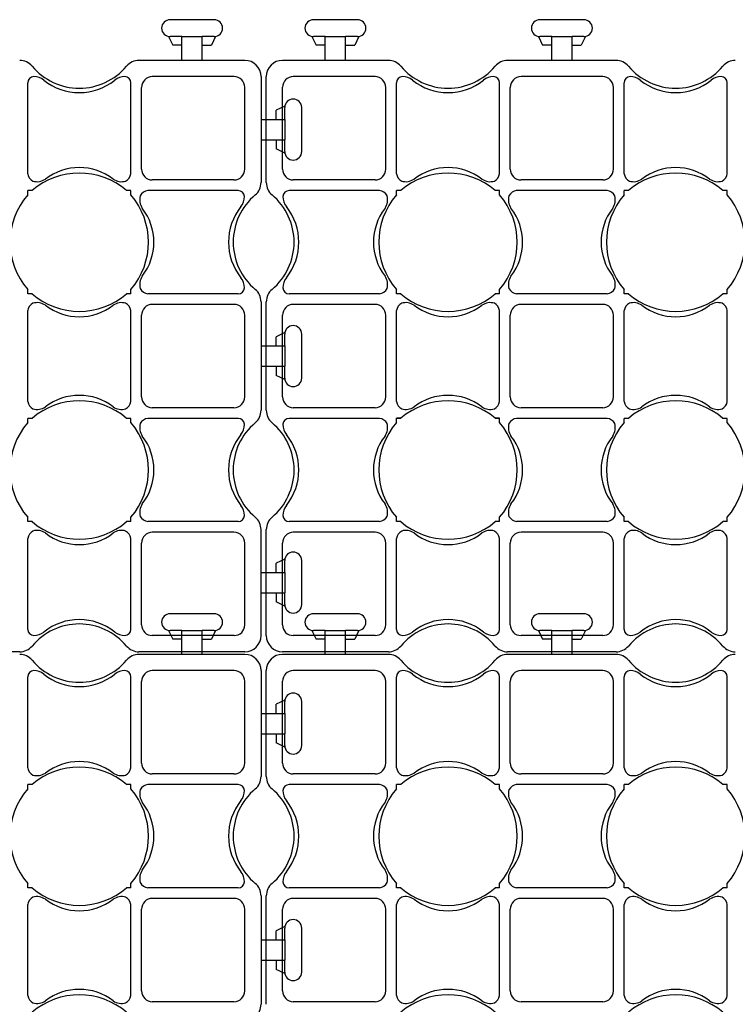
# Model space of a CAD drawing. Units: inches. Extents: x -118 to 139, y -76 to 98.
# Drawn here: x 40 to 55, y 67 to 87 of the extents above; entities that cross this region are included whole.
import ezdxf

# ---------------------------------------------------------------- set-up
doc = ezdxf.new("R2010")
doc.units = ezdxf.units.IN
doc.header["$LTSCALE"] = 48
doc.header["$MEASUREMENT"] = 0
doc.layers.add('C-Stabilagrid', color=2, linetype='Continuous')

msp = doc.modelspace()

# ---------------------------------------------------------------- linework, layer by layer
at = {"layer": 'C-Stabilagrid'}
for p, q in [((44.33043, 86.55987), (43.43622, 86.55987)), ((47.24026, 86.55987), (46.34606, 86.55987)), ((51.83619, 86.55987), (50.94199, 86.55987)), ((43.40685, 86.21865), (43.49016, 86.04425)), ((43.67685, 86.21612), (43.43622, 86.21612)), ((43.67685, 85.73487), (43.67685, 86.21612)), ((43.67685, 86.21612), (44.08935, 86.21612)), ((44.33043, 86.21612), (44.08935, 86.21612)), ((44.08935, 85.73487), (44.08935, 86.21612)), ((44.3598, 86.21865), (44.27649, 86.04425)), ((46.31668, 86.21865), (46.4, 86.04425)), ((46.58668, 86.21612), (46.34606, 86.21612)), ((46.58668, 85.73487), (46.58668, 86.21612)), ((46.58668, 86.21612), (46.99918, 86.21612)), ((47.24026, 86.21612), (46.99918, 86.21612)), ((46.99918, 85.73487), (46.99918, 86.21612)), ((47.26964, 86.21865), (47.18632, 86.04425)), ((50.91262, 86.21865), (50.99593, 86.04425)), ((51.18262, 86.21612), (50.94199, 86.21612)), ((51.18262, 85.73487), (51.18262, 86.21612)), ((51.18262, 86.21612), (51.59512, 86.21612)), ((51.83619, 86.21612), (51.59512, 86.21612)), ((51.59512, 85.73487), (51.59512, 86.21612)), ((51.86557, 86.21865), (51.78226, 86.04425)), ((43.67685, 86.04425), (43.49016, 86.04425)), ((44.0898, 86.04425), (44.27649, 86.04425)), ((46.58668, 86.04425), (46.4, 86.04425)), ((46.99964, 86.04425), (47.18632, 86.04425)), ((51.18262, 86.04425), (50.99593, 86.04425)), ((51.59557, 86.04425), (51.78226, 86.04425)), ((44.95209, 85.73487), (42.8035, 85.73487)), ((47.86745, 85.73487), (45.71887, 85.73487)), ((52.48945, 85.73487), (50.28828, 85.73487)), ((44.73709, 85.40487), (43.07484, 85.40487)), ((45.28209, 85.40487), (45.28209, 83.25629)), ((45.38887, 83.25629), (45.38887, 85.40487)), ((47.59612, 85.40487), (45.93387, 85.40487)), ((52.21812, 85.40487), (50.55962, 85.40487)), ((40.54548, 83.43451), (40.54548, 85.27924)), ((42.64069, 83.43451), (42.64069, 85.27924)), ((42.85609, 83.52762), (42.85609, 85.18612)), ((44.95209, 83.52762), (44.95209, 85.18987)), ((45.71887, 83.52762), (45.71887, 85.18987)), ((47.81487, 83.52762), (47.81487, 85.18612)), ((48.03026, 83.43451), (48.03026, 85.27924)), ((50.12547, 83.43451), (50.12547, 85.27924)), ((50.34087, 83.52762), (50.34087, 85.18612)), ((52.43687, 83.52762), (52.43687, 85.18612)), ((52.65226, 83.43451), (52.65226, 85.27924)), ((54.74747, 83.43451), (54.74747, 85.27924)), ((45.76587, 84.80706), (45.59146, 84.72374)), ((45.59146, 84.53706), (45.59146, 84.72374)), ((45.76334, 84.53706), (45.76334, 84.77768)), ((46.10709, 83.88348), (46.10709, 84.77768)), ((45.28209, 84.53706), (45.76334, 84.53706)), ((45.76334, 84.53706), (45.76334, 84.12456)), ((45.28209, 84.12456), (45.76334, 84.12456)), ((45.59146, 84.1241), (45.59146, 83.93742)), ((45.76334, 83.88348), (45.76334, 84.12456)), ((45.76587, 83.8541), (45.59146, 83.93742)), ((44.73334, 83.30887), (43.07484, 83.30887)), ((47.59612, 83.30887), (45.93762, 83.30887)), ((52.21812, 83.30887), (50.55962, 83.30887)), ((40.54535, 83.00617), (40.54536, 83.09387)), ((40.63306, 83.09387), (40.54536, 83.09387)), ((40.63306, 83.09387), (40.54536, 83.09387)), ((42.64082, 83.09387), (42.55311, 83.09387)), ((42.64082, 83.09387), (42.55311, 83.09387)), ((42.64082, 83.00633), (42.64082, 83.09387)), ((44.82026, 83.09348), (42.98146, 83.09375)), ((47.6895, 83.09375), (45.85069, 83.09348)), ((48.03013, 83.00617), (48.03014, 83.09387)), ((48.11784, 83.09387), (48.03014, 83.09387)), ((50.1256, 83.09387), (50.03789, 83.09387)), ((50.1256, 83.00633), (50.1256, 83.09387)), ((52.3115, 83.09375), (50.46364, 83.09387)), ((52.65213, 83.00617), (52.65214, 83.09387)), ((52.73984, 83.09387), (52.65214, 83.09387)), ((52.73984, 83.09387), (52.65214, 83.09387)), ((54.7476, 83.09387), (54.65989, 83.09387)), ((54.7476, 83.09387), (54.65989, 83.09387)), ((54.7476, 83.00633), (54.7476, 83.09387)), ((40.54524, 80.99787), (40.54525, 81.0862)), ((40.63362, 80.99787), (40.54524, 80.99787)), ((40.63319, 80.99787), (40.54524, 80.99787)), ((42.64093, 80.99787), (42.55261, 80.99787)), ((42.64093, 80.99787), (42.55304, 80.99787)), ((42.64093, 80.99787), (42.64093, 81.08609)), ((44.82026, 80.99827), (42.98146, 80.99853)), ((47.6895, 80.99853), (45.85069, 80.99827)), ((48.03002, 80.99787), (48.03003, 81.0862)), ((48.11797, 80.99787), (48.03002, 80.99787)), ((50.12571, 80.99787), (50.03782, 80.99787)), ((50.12571, 80.99787), (50.12571, 81.08609)), ((52.3115, 80.99853), (50.46652, 80.99869)), ((52.65202, 80.99787), (52.65203, 81.0862)), ((52.7404, 80.99787), (52.65202, 80.99787)), ((52.73997, 80.99787), (52.65202, 80.99787)), ((54.74771, 80.99787), (54.65939, 80.99787)), ((54.74771, 80.99787), (54.65982, 80.99787)), ((54.74771, 80.99787), (54.74771, 81.08609)), ((44.73334, 80.78287), (43.07484, 80.78287)), ((45.28209, 80.83546), (45.28209, 78.63468)), ((45.38887, 78.63468), (45.38887, 80.83546)), ((47.59612, 80.78287), (45.93762, 80.78287)), ((52.21812, 80.78287), (50.55962, 80.78287)), ((40.54563, 78.81198), (40.54525, 80.65843)), ((42.64085, 78.81176), (42.64085, 80.65799)), ((42.85609, 78.90562), (42.85609, 80.56412)), ((44.95209, 78.90562), (44.95209, 80.56412)), ((45.71887, 78.90562), (45.71887, 80.56412)), ((47.81487, 78.90562), (47.81487, 80.56412)), ((48.03042, 78.8125), (48.03042, 80.65725)), ((50.12563, 78.81227), (50.12563, 80.65747)), ((50.34087, 78.90562), (50.34087, 80.56412)), ((52.43687, 78.90562), (52.43687, 80.56412)), ((52.65242, 78.81198), (52.65203, 80.65843)), ((54.74763, 78.81176), (54.74763, 80.65799)), ((45.76587, 80.21135), (45.59146, 80.12804)), ((45.59146, 79.94135), (45.59146, 80.12804)), ((45.76334, 79.94135), (45.76334, 80.18198)), ((46.10709, 79.28777), (46.10709, 80.18198)), ((45.28209, 79.94135), (45.76334, 79.94135)), ((45.76334, 79.94135), (45.76334, 79.52885)), ((45.28209, 79.52885), (45.76334, 79.52885)), ((45.59146, 79.5284), (45.59146, 79.34171)), ((45.76334, 79.28777), (45.76334, 79.52885)), ((45.76587, 79.2584), (45.59146, 79.34171)), ((44.73334, 78.68687), (43.07484, 78.68687)), ((47.59612, 78.68687), (45.93762, 78.68687)), ((52.21812, 78.68687), (50.55962, 78.68687)), ((40.63362, 78.47187), (40.54533, 78.47187)), ((40.54538, 78.38417), (40.54539, 78.47187)), ((40.63309, 78.47187), (40.54539, 78.47187)), ((42.64084, 78.47187), (42.55261, 78.47187)), ((42.64084, 78.47187), (42.55314, 78.47187)), ((42.64085, 78.38433), (42.64084, 78.47187)), ((44.82145, 78.47187), (42.98149, 78.47175)), ((47.6895, 78.47181), (45.85056, 78.47187)), ((48.11797, 78.47187), (48.03011, 78.47187)), ((48.03013, 78.38423), (48.03014, 78.47194)), ((48.11784, 78.47194), (48.03014, 78.47194)), ((50.12562, 78.47187), (50.03782, 78.47187)), ((50.12571, 78.47187), (50.03782, 78.47187)), ((50.1256, 78.47194), (50.03789, 78.47194)), ((50.1256, 78.3844), (50.1256, 78.47194)), ((52.31152, 78.47175), (50.46624, 78.47181)), ((52.7404, 78.47187), (52.65211, 78.47187)), ((52.65216, 78.38417), (52.65217, 78.47187)), ((52.73987, 78.47187), (52.65217, 78.47187)), ((54.74762, 78.47187), (54.65939, 78.47187)), ((54.74762, 78.47187), (54.65992, 78.47187)), ((54.74763, 78.38433), (54.74762, 78.47187)), ((40.54527, 76.37587), (40.54527, 76.4642)), ((40.63321, 76.37587), (40.54527, 76.37587)), ((40.63362, 76.37587), (40.5454, 76.37587)), ((42.64077, 76.37587), (42.55261, 76.37587)), ((42.64096, 76.37587), (42.55307, 76.37587)), ((42.64096, 76.37587), (42.64096, 76.46409)), ((44.8204, 76.37666), (42.98149, 76.37653)), ((47.6895, 76.3766), (45.85056, 76.37666)), ((48.03002, 76.37594), (48.03003, 76.46427)), ((48.11797, 76.37594), (48.03002, 76.37594)), ((48.11797, 76.37587), (48.03018, 76.37587)), ((50.12571, 76.37594), (50.03782, 76.37594)), ((50.12555, 76.37587), (50.03782, 76.37587)), ((50.12571, 76.37594), (50.12571, 76.46416)), ((52.31152, 76.37653), (50.46624, 76.3766)), ((52.65205, 76.37587), (52.65205, 76.4642)), ((52.73999, 76.37587), (52.65205, 76.37587)), ((52.7404, 76.37587), (52.65218, 76.37587)), ((54.74755, 76.37587), (54.65939, 76.37587)), ((54.74774, 76.37587), (54.65985, 76.37587)), ((54.74774, 76.37587), (54.74774, 76.46409)), ((44.73334, 76.16087), (43.07484, 76.16087)), ((45.28209, 74.06487), (45.28209, 76.21385)), ((45.38887, 74.06487), (45.38887, 76.21385)), ((47.59612, 76.16087), (45.93762, 76.16087)), ((52.21812, 76.16087), (50.55962, 76.16087)), ((40.54548, 74.19051), (40.54563, 76.03577)), ((42.64069, 74.19051), (42.64085, 76.03599)), ((42.85609, 74.28362), (42.85609, 75.94212)), ((44.95209, 74.27987), (44.95209, 75.94212)), ((45.71887, 74.27987), (45.71887, 75.94212)), ((47.81487, 74.28362), (47.81487, 75.94212)), ((48.03026, 74.19051), (48.03042, 76.03525)), ((50.12547, 74.19051), (50.12563, 76.03547)), ((50.34087, 74.28362), (50.34087, 75.94212)), ((52.43687, 74.28362), (52.43687, 75.94212)), ((52.65226, 74.19051), (52.65242, 76.03577)), ((54.74747, 74.19051), (54.74763, 76.03599)), ((45.76587, 75.61584), (45.59146, 75.53253)), ((45.59146, 75.34584), (45.59146, 75.53253)), ((45.76334, 75.34584), (45.76334, 75.58646)), ((46.10709, 74.69226), (46.10709, 75.58646)), ((45.28209, 75.34584), (45.76334, 75.34584)), ((45.76334, 75.34584), (45.76334, 74.93334)), ((45.28209, 74.93334), (45.76334, 74.93334)), ((45.59146, 74.93289), (45.59146, 74.7462)), ((45.76334, 74.69226), (45.76334, 74.93334)), ((45.76587, 74.66288), (45.59146, 74.7462)), ((44.33043, 74.5083), (43.43622, 74.5083)), ((47.24026, 74.5083), (46.34606, 74.5083)), ((51.83619, 74.5083), (50.94199, 74.5083)), ((43.40685, 74.16708), (43.49016, 73.99268)), ((43.67685, 74.16455), (43.43622, 74.16455)), ((43.67685, 73.6833), (43.67685, 74.16455)), ((43.67685, 74.16455), (44.08935, 74.16455)), ((44.33043, 74.16455), (44.08935, 74.16455)), ((44.08935, 73.6833), (44.08935, 74.16455)), ((44.3598, 74.16708), (44.27649, 73.99268)), ((46.31668, 74.16708), (46.4, 73.99268)), ((46.58668, 74.16455), (46.34606, 74.16455)), ((46.58668, 73.6833), (46.58668, 74.16455)), ((46.58668, 74.16455), (46.99918, 74.16455)), ((47.24026, 74.16455), (46.99918, 74.16455)), ((46.99918, 73.6833), (46.99918, 74.16455)), ((47.26964, 74.16708), (47.18632, 73.99268)), ((50.91262, 74.16708), (50.99593, 73.99268)), ((51.18262, 74.16455), (50.94199, 74.16455)), ((51.18262, 73.6833), (51.18262, 74.16455)), ((51.18262, 74.16455), (51.59512, 74.16455)), ((51.83619, 74.16455), (51.59512, 74.16455)), ((51.59512, 73.6833), (51.59512, 74.16455)), ((51.86557, 74.16708), (51.78226, 73.99268)), ((44.73709, 74.06487), (43.07484, 74.06487)), ((43.67685, 73.99268), (43.49016, 73.99268)), ((44.0898, 73.99268), (44.27649, 73.99268)), ((47.59612, 74.06487), (45.93387, 74.06487)), ((46.58668, 73.99268), (46.4, 73.99268)), ((46.99964, 73.99268), (47.18632, 73.99268)), ((52.21812, 74.06487), (50.55962, 74.06487)), ((51.18262, 73.99268), (50.99593, 73.99268)), ((51.59557, 73.99268), (51.78226, 73.99268)), ((40.38267, 73.73487), (38.1815, 73.73487)), ((44.95209, 73.73487), (42.8035, 73.73487)), ((47.86745, 73.73487), (45.71887, 73.73487)), ((52.48945, 73.73487), (50.28828, 73.73487)), ((44.95209, 73.6833), (42.8035, 73.6833)), ((47.86745, 73.6833), (45.71887, 73.6833)), ((52.48945, 73.6833), (50.28828, 73.6833)), ((44.73709, 73.3533), (43.07484, 73.3533)), ((45.28209, 73.3533), (45.28209, 71.20471)), ((45.38887, 71.20471), (45.38887, 73.3533)), ((47.59612, 73.3533), (45.93387, 73.3533)), ((52.21812, 73.3533), (50.55962, 73.3533)), ((40.54548, 71.38294), (40.54548, 73.22767)), ((42.64069, 71.38294), (42.64069, 73.22767)), ((42.85609, 71.47605), (42.85609, 73.13455)), ((44.95209, 71.47605), (44.95209, 73.1383)), ((45.71887, 71.47605), (45.71887, 73.1383)), ((47.81487, 71.47605), (47.81487, 73.13455)), ((48.03026, 71.38294), (48.03026, 73.22767)), ((50.12547, 71.38294), (50.12547, 73.22767)), ((50.34087, 71.47605), (50.34087, 73.13455)), ((52.43687, 71.47605), (52.43687, 73.13455)), ((52.65226, 71.38294), (52.65226, 73.22767)), ((54.74747, 71.38294), (54.74747, 73.22767)), ((45.76587, 72.75549), (45.59146, 72.67217)), ((45.76334, 72.48549), (45.76334, 72.72611)), ((46.10709, 71.83191), (46.10709, 72.72611)), ((45.59146, 72.48549), (45.59146, 72.67217)), ((45.28209, 72.48549), (45.76334, 72.48549)), ((45.76334, 72.48549), (45.76334, 72.07299)), ((45.28209, 72.07299), (45.76334, 72.07299)), ((45.59146, 72.07253), (45.59146, 71.88585)), ((45.76334, 71.83191), (45.76334, 72.07299)), ((45.76587, 71.80253), (45.59146, 71.88585)), ((44.73334, 71.2573), (43.07484, 71.2573)), ((47.59612, 71.2573), (45.93762, 71.2573)), ((52.21812, 71.2573), (50.55962, 71.2573)), ((40.54535, 70.9546), (40.54536, 71.0423)), ((40.63306, 71.0423), (40.54536, 71.0423)), ((40.63306, 71.0423), (40.54536, 71.0423)), ((42.64082, 71.0423), (42.55311, 71.0423)), ((42.64082, 71.0423), (42.55311, 71.0423)), ((42.64082, 70.95476), (42.64082, 71.0423)), ((44.82026, 71.04191), (42.98146, 71.04218)), ((47.6895, 71.04218), (45.85069, 71.04191)), ((48.03013, 70.9546), (48.03014, 71.0423)), ((48.11784, 71.0423), (48.03014, 71.0423)), ((50.1256, 71.0423), (50.03789, 71.0423)), ((50.1256, 70.95476), (50.1256, 71.0423)), ((52.3115, 71.04218), (50.46364, 71.0423)), ((52.65213, 70.9546), (52.65214, 71.0423)), ((52.73984, 71.0423), (52.65214, 71.0423)), ((52.73984, 71.0423), (52.65214, 71.0423)), ((54.7476, 71.0423), (54.65989, 71.0423)), ((54.7476, 71.0423), (54.65989, 71.0423)), ((54.7476, 70.95476), (54.7476, 71.0423)), ((40.54524, 68.9463), (40.54525, 69.03463)), ((40.63362, 68.9463), (40.54524, 68.9463)), ((40.63319, 68.9463), (40.54524, 68.9463)), ((42.64093, 68.9463), (42.55261, 68.9463)), ((42.64093, 68.9463), (42.55304, 68.9463)), ((42.64093, 68.9463), (42.64093, 69.03452)), ((44.82026, 68.9467), (42.98146, 68.94696)), ((47.6895, 68.94696), (45.85069, 68.9467)), ((48.03002, 68.9463), (48.03003, 69.03463)), ((48.11797, 68.9463), (48.03002, 68.9463)), ((50.12571, 68.9463), (50.03782, 68.9463)), ((50.12571, 68.9463), (50.12571, 69.03452)), ((52.3115, 68.94696), (50.46652, 68.94712)), ((52.65202, 68.9463), (52.65203, 69.03463)), ((52.7404, 68.9463), (52.65202, 68.9463)), ((52.73997, 68.9463), (52.65202, 68.9463)), ((54.74771, 68.9463), (54.65939, 68.9463)), ((54.74771, 68.9463), (54.65982, 68.9463)), ((54.74771, 68.9463), (54.74771, 69.03452)), ((44.73334, 68.7313), (43.07484, 68.7313)), ((45.28209, 68.78389), (45.28209, 66.5831)), ((45.38887, 66.5831), (45.38887, 68.78389)), ((47.59612, 68.7313), (45.93762, 68.7313)), ((52.21812, 68.7313), (50.55962, 68.7313)), ((40.54563, 66.76041), (40.54525, 68.60686)), ((42.64085, 66.76019), (42.64085, 68.60642)), ((48.03042, 66.76093), (48.03042, 68.60568)), ((50.12563, 66.7607), (50.12563, 68.6059)), ((52.65242, 66.76041), (52.65203, 68.60686)), ((54.74763, 66.76019), (54.74763, 68.60642)), ((42.85609, 66.85405), (42.85609, 68.51255)), ((44.95209, 66.85405), (44.95209, 68.51255)), ((45.71887, 66.85405), (45.71887, 68.51255)), ((47.81487, 66.85405), (47.81487, 68.51255)), ((50.34087, 66.85405), (50.34087, 68.51255)), ((52.43687, 66.85405), (52.43687, 68.51255)), ((45.76587, 68.15978), (45.59146, 68.07647)), ((45.76334, 67.88978), (45.76334, 68.1304)), ((46.10709, 67.2362), (46.10709, 68.1304)), ((45.59146, 67.88978), (45.59146, 68.07647)), ((45.28209, 67.88978), (45.76334, 67.88978)), ((45.76334, 67.88978), (45.76334, 67.47728)), ((45.28209, 67.47728), (45.76334, 67.47728)), ((45.59146, 67.47683), (45.59146, 67.29014)), ((45.76334, 67.2362), (45.76334, 67.47728)), ((45.76587, 67.20683), (45.59146, 67.29014)), ((44.73334, 66.6353), (43.07484, 66.6353)), ((47.59612, 66.6353), (45.93762, 66.6353)), ((52.21812, 66.6353), (50.55962, 66.6353))]:
    msp.add_line(p, q, dxfattribs=at)
for centre, radius, start, end in [((43.43622, 86.388), 0.17187, 90, 270), ((44.33043, 86.388), 0.17187, 270, 90), ((46.34606, 86.388), 0.17187, 90, 270), ((47.24026, 86.388), 0.17187, 270, 90), ((50.94199, 86.388), 0.17187, 90, 270), ((51.83619, 86.388), 0.17187, 270, 90), ((40.38267, 85.40487), 0.33, 39.996521, 90), ((42.8035, 85.40487), 0.33, 90, 140.003479), ((44.95209, 85.40487), 0.33, 0, 90), ((45.71887, 85.40487), 0.33, 90, 180), ((47.86745, 85.40487), 0.33, 39.996521, 90), ((50.28828, 85.40487), 0.33, 90, 140.003479), ((52.48945, 85.40487), 0.33, 39.996521, 90), ((54.91028, 85.40487), 0.33, 90, 140.003479), ((41.59309, 86.42041), 1.25, 219.996521, 320.003479), ((49.07787, 86.42041), 1.25, 219.996521, 320.003479), ((53.69987, 86.42041), 1.25, 219.996521, 320.003479), ((40.6712, 85.27924), 0.12572, 92.0408, 180), ((40.66672, 85.07487), 0.33, 51.466138, 90), ((41.59309, 86.23807), 1.157, 231.466138, 308.533862), ((42.51945, 85.07487), 0.33, 90, 128.533862), ((42.51498, 85.27924), 0.12572, 360, 87.9592), ((43.07484, 85.18612), 0.21875, 90, 180), ((44.73709, 85.18987), 0.215, 0, 90), ((45.93387, 85.18987), 0.215, 90, 180), ((47.59612, 85.18612), 0.21875, 0, 90), ((48.15598, 85.27924), 0.12572, 92.0408, 180), ((48.1515, 85.07487), 0.33, 51.466138, 90), ((49.07787, 86.23807), 1.157, 231.466138, 308.533862), ((50.00423, 85.07487), 0.33, 90, 128.533862), ((50.00423, 85.07487), 0.33, 90, 128.533862), ((49.99976, 85.27924), 0.12572, 360, 87.9592), ((50.55962, 85.18612), 0.21875, 90, 180), ((52.21812, 85.18612), 0.21875, 360, 90), ((52.77798, 85.27924), 0.12572, 92.0408, 180), ((52.7735, 85.07487), 0.33, 51.466138, 90), ((53.69987, 86.23807), 1.157, 231.466138, 308.533862), ((54.62623, 85.07487), 0.33, 90, 128.533862), ((54.62176, 85.27924), 0.12572, 360, 87.9592), ((45.93521, 84.77768), 0.17187, 360, 180), ((45.93521, 83.88348), 0.17187, 180, 360), ((41.59308, 82.43503), 1.1253, 52.241025, 127.758975), ((43.07484, 83.52762), 0.21875, 180, 270), ((44.73334, 83.52762), 0.21875, 270, 0), ((45.93762, 83.52762), 0.21875, 180, 270), ((47.59612, 83.52762), 0.21875, 270, 0), ((49.07786, 82.43503), 1.1253, 52.241025, 127.758975), ((50.55962, 83.52762), 0.21875, 180, 270), ((52.21812, 83.52762), 0.21875, 270, 360), ((53.69986, 82.43503), 1.1253, 52.241025, 127.758975), ((40.74879, 83.46631), 0.20571, 188.761526, 242.063965), ((41.59309, 81.97013), 1.47799, 49.492367, 130.507633), ((40.73481, 83.57685), 0.30367, 254.256972, 303.862895), ((42.45136, 83.57685), 0.30367, 236.137105, 285.743028), ((42.43738, 83.46631), 0.20571, 297.936035, 351.238474), ((48.23357, 83.46631), 0.20571, 188.761526, 242.063965), ((49.07787, 81.97013), 1.47799, 49.492367, 130.507633), ((48.21959, 83.57685), 0.30367, 254.256972, 303.862895), ((49.93614, 83.57685), 0.30367, 236.137105, 285.743028), ((49.92216, 83.46631), 0.20571, 297.936035, 351.238474), ((52.85557, 83.46631), 0.20571, 188.761526, 242.063965), ((53.69987, 81.97013), 1.47799, 49.492367, 130.507633), ((52.84159, 83.57685), 0.30367, 254.256972, 303.862895), ((54.55814, 83.57685), 0.30367, 236.137105, 285.743028), ((54.54416, 83.46631), 0.20571, 297.936035, 351.238474), ((44.95209, 83.25629), 0.33, 309.996521, 360), ((45.71887, 83.25629), 0.33, 180, 230.003479), ((41.6585, 82.04614), 1.46995, 139.224083, 220.775917), ((41.52347, 82.04615), 1.47323, 319.332548, 40.673843), ((43.12333, 82.90442), 0.30367, 164.256972, 213.862895), ((43.01279, 82.89043), 0.20571, 98.761526, 152.063965), ((45.96762, 82.04587), 1.25, 129.996521, 230.003479), ((44.82026, 82.96776), 0.12572, 2.0408, 90), ((44.6159, 82.97224), 0.33, 321.466138, 360), ((44.6159, 82.97224), 0.33, 321.466138, 0), ((44.70334, 82.04587), 1.25, 309.996521, 50.003479), ((45.85069, 82.96776), 0.12572, 90, 177.9592), ((46.05506, 82.97224), 0.33, 180, 218.533862), ((46.05506, 82.97224), 0.33, 180, 218.533862), ((49.14328, 82.04614), 1.46995, 139.224083, 220.775917), ((47.65816, 82.89043), 0.20571, 27.936035, 81.238474), ((47.54763, 82.90442), 0.30367, 326.137105, 15.743028), ((49.00825, 82.04615), 1.47323, 319.332548, 40.673843), ((50.60811, 82.90442), 0.30367, 164.256972, 213.862895), ((50.49757, 82.89043), 0.20571, 98.761526, 152.063965), ((53.76528, 82.04614), 1.46995, 139.224083, 220.775917), ((52.28016, 82.89043), 0.20571, 27.936035, 81.238474), ((52.16963, 82.90442), 0.30367, 326.137105, 15.743028), ((53.63025, 82.04615), 1.47323, 319.332548, 40.673843), ((41.98151, 82.04614), 1.1253, 322.241025, 37.758975), ((45.77909, 82.04587), 1.157, 141.466138, 218.533862), ((44.89187, 82.04587), 1.157, 321.466138, 38.533862), ((48.68944, 82.04614), 1.1253, 142.241025, 217.758975), ((49.46629, 82.04614), 1.1253, 322.241025, 37.758975), ((53.31144, 82.04614), 1.1253, 142.241025, 217.758975), ((43.12333, 81.18786), 0.30367, 146.137105, 195.743028), ((44.6159, 81.11951), 0.33, 360, 38.533862), ((46.05506, 81.11951), 0.33, 141.466138, 180), ((47.54763, 81.18786), 0.30367, 344.256972, 33.862895), ((50.60811, 81.18786), 0.30367, 146.137105, 195.743028), ((52.16963, 81.18786), 0.30367, 344.256972, 33.862895), ((44.82026, 81.12398), 0.12572, 270, 357.9592), ((45.85069, 81.12398), 0.12572, 182.0408, 270), ((41.59308, 82.11561), 1.47333, 229.343973, 310.66881), ((43.01279, 81.20185), 0.20571, 207.936035, 261.238474), ((44.95209, 80.83546), 0.33, 360, 50.003479), ((45.71887, 80.83546), 0.33, 129.996521, 180), ((47.65816, 81.20185), 0.20571, 278.761526, 332.063965), ((49.07786, 82.11561), 1.47333, 229.343973, 310.66881), ((50.49757, 81.20185), 0.20571, 207.936035, 261.238474), ((52.28016, 81.20185), 0.20571, 278.761526, 332.063965), ((53.69986, 82.11561), 1.47333, 229.343973, 310.66881), ((40.74879, 80.62597), 0.20571, 117.936035, 171.238474), ((40.73481, 80.51543), 0.30367, 56.137105, 105.743028), ((41.59308, 81.65725), 1.1253, 232.241025, 307.758975), ((42.45136, 80.51543), 0.30367, 74.256972, 123.862895), ((42.43738, 80.62597), 0.20571, 8.761526, 62.063965), ((43.07484, 80.56412), 0.21875, 90, 180), ((44.73334, 80.56412), 0.21875, 0, 90), ((45.93762, 80.56412), 0.21875, 90, 180), ((47.59612, 80.56412), 0.21875, 360, 90), ((48.23357, 80.62597), 0.20571, 117.936035, 171.238474), ((48.21959, 80.51543), 0.30367, 56.137105, 105.743028), ((49.07786, 81.65725), 1.1253, 232.241025, 307.758975), ((49.93614, 80.51543), 0.30367, 74.256972, 123.862895), ((49.92216, 80.62597), 0.20571, 8.761526, 62.063965), ((50.55962, 80.56412), 0.21875, 90, 180), ((52.21812, 80.56412), 0.21875, 0, 90), ((52.85557, 80.62597), 0.20571, 117.936035, 171.238474), ((52.84159, 80.51543), 0.30367, 56.137105, 105.743028), ((53.69986, 81.65725), 1.1253, 232.241025, 307.758975), ((54.55814, 80.51543), 0.30367, 74.256972, 123.862895), ((54.54416, 80.62597), 0.20571, 8.761526, 62.063965), ((45.93521, 80.18198), 0.17187, 360, 180), ((45.93521, 79.28777), 0.17187, 180, 360), ((41.59311, 77.81303), 1.1253, 52.241025, 127.758975), ((49.07786, 77.8131), 1.1253, 52.241025, 127.758975), ((53.69989, 77.81303), 1.1253, 52.241025, 127.758975), ((40.74882, 78.84431), 0.20571, 188.761526, 242.063965), ((41.59311, 77.34813), 1.47799, 49.492367, 130.507633), ((42.4374, 78.84431), 0.20571, 297.936035, 351.238474), ((43.07484, 78.90562), 0.21875, 180, 270), ((44.73334, 78.90562), 0.21875, 270, 0), ((45.93762, 78.90562), 0.21875, 180, 270), ((47.59612, 78.90562), 0.21875, 270, 360), ((48.23357, 78.84438), 0.20571, 188.761526, 242.063965), ((49.07787, 77.3482), 1.47799, 49.492367, 130.507633), ((49.92216, 78.84438), 0.20571, 297.936035, 351.238474), ((50.55962, 78.90562), 0.21875, 180, 270), ((52.21812, 78.90562), 0.21875, 270, 0), ((52.8556, 78.84431), 0.20571, 188.761526, 242.063965), ((53.6999, 77.34813), 1.47799, 49.492367, 130.507633), ((54.54418, 78.84431), 0.20571, 297.936035, 351.238474), ((40.73483, 78.95485), 0.30367, 254.256972, 303.862895), ((42.45139, 78.95485), 0.30367, 236.137105, 285.743028), ((44.95209, 78.63468), 0.33, 309.996521, 360), ((45.71887, 78.63468), 0.33, 180, 230.003479), ((48.21959, 78.95492), 0.30367, 254.256972, 303.862895), ((49.93614, 78.95492), 0.30367, 236.137105, 285.743028), ((52.84161, 78.95485), 0.30367, 254.256972, 303.862895), ((54.55817, 78.95485), 0.30367, 236.137105, 285.743028), ((41.65853, 77.42414), 1.46995, 139.224083, 220.775917), ((41.5235, 77.42415), 1.47323, 319.332548, 40.673843), ((43.12335, 78.28242), 0.30367, 164.256972, 213.862895), ((43.01282, 78.26843), 0.20571, 98.761526, 152.063965), ((45.96762, 77.42426), 1.25, 129.996521, 230.003479), ((44.8204, 78.34615), 0.12572, 2.0408, 90), ((44.61603, 78.35063), 0.33, 321.466138, 360), ((44.61603, 78.35063), 0.33, 321.466138, 0), ((44.70334, 77.42426), 1.25, 309.996521, 50.003479), ((45.85056, 78.34615), 0.12572, 90, 177.9592), ((46.05492, 78.35063), 0.33, 180, 218.533862), ((46.05492, 78.35063), 0.33, 180, 218.533862), ((49.14328, 77.42421), 1.46995, 139.224083, 220.775917), ((47.65816, 78.2685), 0.20571, 27.936035, 81.238474), ((47.54763, 78.28248), 0.30367, 326.137105, 15.743028), ((49.00825, 77.42422), 1.47323, 319.332548, 40.673843), ((50.60811, 78.28248), 0.30367, 164.256972, 213.862895), ((50.49757, 78.2685), 0.20571, 98.761526, 152.063965), ((53.76531, 77.42414), 1.46995, 139.224083, 220.775917), ((52.28019, 78.26843), 0.20571, 27.936035, 81.238474), ((52.16966, 78.28242), 0.30367, 326.137105, 15.743028), ((53.63028, 77.42415), 1.47323, 319.332548, 40.673843), ((41.98154, 77.42414), 1.1253, 322.241025, 37.758975), ((45.77923, 77.42426), 1.157, 141.466138, 218.533862), ((44.89173, 77.42426), 1.157, 321.466138, 38.533862), ((48.68944, 77.42421), 1.1253, 142.241025, 217.758975), ((49.46629, 77.42421), 1.1253, 322.241025, 37.758975), ((53.31147, 77.42414), 1.1253, 142.241025, 217.758975), ((43.12335, 76.56586), 0.30367, 146.137105, 195.743028), ((47.54763, 76.56593), 0.30367, 344.256972, 33.862895), ((50.60811, 76.56593), 0.30367, 146.137105, 195.743028), ((52.16966, 76.56586), 0.30367, 344.256972, 33.862895), ((44.61603, 76.4979), 0.33, 360, 38.533862), ((46.05492, 76.4979), 0.33, 141.466138, 180), ((41.59311, 77.49361), 1.47333, 229.343973, 310.66881), ((43.01282, 76.57985), 0.20571, 207.936035, 261.238474), ((44.8204, 76.50237), 0.12572, 270, 357.9592), ((44.95209, 76.21385), 0.33, 360, 50.003479), ((45.71887, 76.21385), 0.33, 129.996521, 180), ((45.85056, 76.50237), 0.12572, 182.0408, 270), ((47.65816, 76.57991), 0.20571, 278.761526, 332.063965), ((49.07786, 77.49367), 1.47333, 229.343973, 310.66881), ((50.49757, 76.57991), 0.20571, 207.936035, 261.238474), ((52.28019, 76.57985), 0.20571, 278.761526, 332.063965), ((53.69989, 77.49361), 1.47333, 229.343973, 310.66881), ((40.74882, 76.00397), 0.20571, 117.936035, 171.238474), ((40.73483, 75.89343), 0.30367, 56.137105, 105.743028), ((41.59311, 77.03525), 1.1253, 232.241025, 307.758975), ((42.45139, 75.89343), 0.30367, 74.256972, 123.862895), ((42.4374, 76.00397), 0.20571, 8.761526, 62.063965), ((43.07484, 75.94212), 0.21875, 90, 180), ((44.73334, 75.94212), 0.21875, 0, 90), ((45.93762, 75.94212), 0.21875, 90, 180), ((47.59612, 75.94212), 0.21875, 360, 90), ((48.23357, 76.00403), 0.20571, 117.936035, 171.238474), ((48.21959, 75.8935), 0.30367, 56.137105, 105.743028), ((49.07786, 77.03532), 1.1253, 232.241025, 307.758975), ((49.93614, 75.8935), 0.30367, 74.256972, 123.862895), ((49.92216, 76.00403), 0.20571, 8.761526, 62.063965), ((50.55962, 75.94212), 0.21875, 90, 180), ((52.21812, 75.94212), 0.21875, 360, 90), ((52.8556, 76.00397), 0.20571, 117.936035, 171.238474), ((52.84161, 75.89343), 0.30367, 56.137105, 105.743028), ((53.69989, 77.03525), 1.1253, 232.241025, 307.758975), ((54.55817, 75.89343), 0.30367, 74.256972, 123.862895), ((54.54418, 76.00397), 0.20571, 8.761526, 62.063965), ((45.93521, 75.58646), 0.17187, 360, 180), ((45.93521, 74.69226), 0.17187, 180, 360), ((41.59309, 73.23168), 1.157, 51.466138, 128.533862), ((43.43622, 74.33643), 0.17187, 90, 270), ((44.33043, 74.33643), 0.17187, 270, 90), ((46.34606, 74.33643), 0.17187, 90, 270), ((47.24026, 74.33643), 0.17187, 270, 90), ((49.07787, 73.23168), 1.157, 51.466138, 128.533862), ((50.94199, 74.33643), 0.17187, 90, 270), ((51.83619, 74.33643), 0.17187, 270, 90), ((53.69987, 73.23168), 1.157, 51.466138, 128.533862), ((40.6712, 74.19051), 0.12572, 180, 267.9592), ((41.59309, 73.04934), 1.25, 39.996521, 140.003479), ((40.66672, 74.39487), 0.33, 270, 308.533862), ((42.51945, 74.39487), 0.33, 231.466138, 270), ((42.51498, 74.19051), 0.12572, 272.0408, 0), ((43.07484, 74.28362), 0.21875, 180, 270), ((44.73709, 74.27987), 0.215, 270, 360), ((45.93387, 74.27987), 0.215, 180, 270), ((47.59612, 74.28362), 0.21875, 270, 0), ((48.15598, 74.19051), 0.12572, 180, 267.9592), ((49.07787, 73.04934), 1.25, 39.996521, 140.003479), ((48.1515, 74.39487), 0.33, 270, 308.533862), ((50.00423, 74.39487), 0.33, 231.466138, 270), ((50.00423, 74.39487), 0.33, 231.466138, 270), ((49.99976, 74.19051), 0.12572, 272.0408, 0), ((50.55962, 74.28362), 0.21875, 180, 270), ((52.21812, 74.28362), 0.21875, 270, 360), ((52.77798, 74.19051), 0.12572, 180, 267.9592), ((53.69987, 73.04934), 1.25, 39.996521, 140.003479), ((52.7735, 74.39487), 0.33, 270, 308.533862), ((54.62623, 74.39487), 0.33, 231.466138, 270), ((54.62176, 74.19051), 0.12572, 272.0408, 0), ((44.95209, 74.06487), 0.33, 270, 0), ((45.71887, 74.06487), 0.33, 180, 270), ((40.38267, 74.06487), 0.33, 270, 320.003479), ((42.8035, 74.06487), 0.33, 219.996521, 270), ((47.86745, 74.06487), 0.33, 270, 320.003479), ((50.28828, 74.06487), 0.33, 219.996521, 270), ((52.48945, 74.06487), 0.33, 270, 320.003479), ((54.91028, 74.06487), 0.33, 219.996521, 270), ((40.38267, 73.3533), 0.33, 39.996521, 90), ((41.59309, 74.36883), 1.25, 219.996521, 320.003479), ((42.8035, 73.3533), 0.33, 90, 140.003479), ((44.95209, 73.3533), 0.33, 0, 90), ((45.71887, 73.3533), 0.33, 90, 180), ((47.86745, 73.3533), 0.33, 39.996521, 90), ((49.07787, 74.36883), 1.25, 219.996521, 320.003479), ((50.28828, 73.3533), 0.33, 90, 140.003479), ((52.48945, 73.3533), 0.33, 39.996521, 90), ((53.69987, 74.36883), 1.25, 219.996521, 320.003479), ((54.91028, 73.3533), 0.33, 90, 140.003479), ((40.6712, 73.22767), 0.12572, 92.0408, 180), ((40.66672, 73.0233), 0.33, 51.466138, 90), ((42.51945, 73.0233), 0.33, 90, 128.533862), ((42.51498, 73.22767), 0.12572, 360, 87.9592), ((43.07484, 73.13455), 0.21875, 90, 180), ((44.73709, 73.1383), 0.215, 0, 90), ((45.93387, 73.1383), 0.215, 90, 180), ((47.59612, 73.13455), 0.21875, 0, 90), ((48.15598, 73.22767), 0.12572, 92.0408, 180), ((48.1515, 73.0233), 0.33, 51.466138, 90), ((50.00423, 73.0233), 0.33, 90, 128.533862), ((50.00423, 73.0233), 0.33, 90, 128.533862), ((49.99976, 73.22767), 0.12572, 360, 87.9592), ((50.55962, 73.13455), 0.21875, 90, 180), ((52.21812, 73.13455), 0.21875, 360, 90), ((52.77798, 73.22767), 0.12572, 92.0408, 180), ((52.7735, 73.0233), 0.33, 51.466138, 90), ((54.62623, 73.0233), 0.33, 90, 128.533862), ((54.62176, 73.22767), 0.12572, 360, 87.9592), ((41.59309, 74.18649), 1.157, 231.466138, 308.533862), ((49.07787, 74.18649), 1.157, 231.466138, 308.533862), ((53.69987, 74.18649), 1.157, 231.466138, 308.533862), ((45.93521, 72.72611), 0.17187, 360, 180), ((45.93521, 71.83191), 0.17187, 180, 360), ((40.74879, 71.41474), 0.20571, 188.761526, 242.063965), ((41.59309, 69.91856), 1.47799, 49.492367, 130.507633), ((41.59308, 70.38346), 1.1253, 52.241025, 127.758975), ((42.43738, 71.41474), 0.20571, 297.936035, 351.238474), ((43.07484, 71.47605), 0.21875, 180, 270), ((44.73334, 71.47605), 0.21875, 270, 0), ((45.93762, 71.47605), 0.21875, 180, 270), ((47.59612, 71.47605), 0.21875, 270, 0), ((48.23357, 71.41474), 0.20571, 188.761526, 242.063965), ((49.07787, 69.91856), 1.47799, 49.492367, 130.507633), ((49.07786, 70.38346), 1.1253, 52.241025, 127.758975), ((49.92216, 71.41474), 0.20571, 297.936035, 351.238474), ((50.55962, 71.47605), 0.21875, 180, 270), ((52.21812, 71.47605), 0.21875, 270, 360), ((52.85557, 71.41474), 0.20571, 188.761526, 242.063965), ((53.69987, 69.91856), 1.47799, 49.492367, 130.507633), ((53.69986, 70.38346), 1.1253, 52.241025, 127.758975), ((54.54416, 71.41474), 0.20571, 297.936035, 351.238474), ((40.73481, 71.52528), 0.30367, 254.256972, 303.862895), ((42.45136, 71.52528), 0.30367, 236.137105, 285.743028), ((44.95209, 71.20471), 0.33, 309.996521, 360), ((45.71887, 71.20471), 0.33, 180, 230.003479), ((48.21959, 71.52528), 0.30367, 254.256972, 303.862895), ((49.93614, 71.52528), 0.30367, 236.137105, 285.743028), ((52.84159, 71.52528), 0.30367, 254.256972, 303.862895), ((54.55814, 71.52528), 0.30367, 236.137105, 285.743028), ((41.6585, 69.99457), 1.46995, 139.224083, 220.775917), ((41.52347, 69.99458), 1.47323, 319.332548, 40.673843), ((43.12333, 70.85285), 0.30367, 164.256972, 213.862895), ((43.01279, 70.83886), 0.20571, 98.761526, 152.063965), ((45.96762, 69.9943), 1.25, 129.996521, 230.003479), ((44.82026, 70.91619), 0.12572, 2.0408, 90), ((44.6159, 70.92067), 0.33, 321.466138, 360), ((44.6159, 70.92067), 0.33, 321.466138, 0), ((44.70334, 69.9943), 1.25, 309.996521, 50.003479), ((45.85069, 70.91619), 0.12572, 90, 177.9592), ((46.05506, 70.92067), 0.33, 180, 218.533862), ((46.05506, 70.92067), 0.33, 180, 218.533862), ((49.14328, 69.99457), 1.46995, 139.224083, 220.775917), ((47.65816, 70.83886), 0.20571, 27.936035, 81.238474), ((47.54763, 70.85285), 0.30367, 326.137105, 15.743028), ((49.00825, 69.99458), 1.47323, 319.332548, 40.673843), ((50.60811, 70.85285), 0.30367, 164.256972, 213.862895), ((50.49757, 70.83886), 0.20571, 98.761526, 152.063965), ((53.76528, 69.99457), 1.46995, 139.224083, 220.775917), ((52.28016, 70.83886), 0.20571, 27.936035, 81.238474), ((52.16963, 70.85285), 0.30367, 326.137105, 15.743028), ((53.63025, 69.99458), 1.47323, 319.332548, 40.673843), ((41.98151, 69.99457), 1.1253, 322.241025, 37.758975), ((45.77909, 69.9943), 1.157, 141.466138, 218.533862), ((44.89187, 69.9943), 1.157, 321.466138, 38.533862), ((48.68944, 69.99457), 1.1253, 142.241025, 217.758975), ((49.46629, 69.99457), 1.1253, 322.241025, 37.758975), ((53.31144, 69.99457), 1.1253, 142.241025, 217.758975), ((43.12333, 69.13629), 0.30367, 146.137105, 195.743028), ((44.6159, 69.06794), 0.33, 360, 38.533862), ((46.05506, 69.06794), 0.33, 141.466138, 180), ((47.54763, 69.13629), 0.30367, 344.256972, 33.862895), ((50.60811, 69.13629), 0.30367, 146.137105, 195.743028), ((52.16963, 69.13629), 0.30367, 344.256972, 33.862895), ((41.59308, 70.06404), 1.47333, 229.343973, 310.66881), ((43.01279, 69.15028), 0.20571, 207.936035, 261.238474), ((44.82026, 69.07241), 0.12572, 270, 357.9592), ((44.95209, 68.78389), 0.33, 360, 50.003479), ((45.71887, 68.78389), 0.33, 129.996521, 180), ((45.85069, 69.07241), 0.12572, 182.0408, 270), ((47.65816, 69.15028), 0.20571, 278.761526, 332.063965), ((49.07786, 70.06404), 1.47333, 229.343973, 310.66881), ((50.49757, 69.15028), 0.20571, 207.936035, 261.238474), ((52.28016, 69.15028), 0.20571, 278.761526, 332.063965), ((53.69986, 70.06404), 1.47333, 229.343973, 310.66881), ((40.74879, 68.5744), 0.20571, 117.936035, 171.238474), ((40.73481, 68.46386), 0.30367, 56.137105, 105.743028), ((42.45136, 68.46386), 0.30367, 74.256972, 123.862895), ((42.43738, 68.5744), 0.20571, 8.761526, 62.063965), ((43.07484, 68.51255), 0.21875, 90, 180), ((44.73334, 68.51255), 0.21875, 0, 90), ((45.93762, 68.51255), 0.21875, 90, 180), ((47.59612, 68.51255), 0.21875, 360, 90), ((48.23357, 68.5744), 0.20571, 117.936035, 171.238474), ((48.21959, 68.46386), 0.30367, 56.137105, 105.743028), ((49.93614, 68.46386), 0.30367, 74.256972, 123.862895), ((49.92216, 68.5744), 0.20571, 8.761526, 62.063965), ((50.55962, 68.51255), 0.21875, 90, 180), ((52.21812, 68.51255), 0.21875, 0, 90), ((52.85557, 68.5744), 0.20571, 117.936035, 171.238474), ((52.84159, 68.46386), 0.30367, 56.137105, 105.743028), ((54.55814, 68.46386), 0.30367, 74.256972, 123.862895), ((54.54416, 68.5744), 0.20571, 8.761526, 62.063965), ((41.59308, 69.60568), 1.1253, 232.241025, 307.758975), ((49.07786, 69.60568), 1.1253, 232.241025, 307.758975), ((53.69986, 69.60568), 1.1253, 232.241025, 307.758975), ((45.93521, 68.1304), 0.17187, 360, 180), ((45.93521, 67.2362), 0.17187, 180, 360), ((40.74882, 66.79274), 0.20571, 188.761526, 242.063965), ((41.59311, 65.29656), 1.47799, 49.492367, 130.507633), ((41.59311, 65.76146), 1.1253, 52.241025, 127.758975), ((42.4374, 66.79274), 0.20571, 297.936035, 351.238474), ((43.07484, 66.85405), 0.21875, 180, 270), ((44.73334, 66.85405), 0.21875, 270, 0), ((45.93762, 66.85405), 0.21875, 180, 270), ((47.59612, 66.85405), 0.21875, 270, 360), ((48.23357, 66.79281), 0.20571, 188.761526, 242.063965), ((49.07787, 65.29663), 1.47799, 49.492367, 130.507633), ((49.07786, 65.76153), 1.1253, 52.241025, 127.758975), ((49.92216, 66.79281), 0.20571, 297.936035, 351.238474), ((50.55962, 66.85405), 0.21875, 180, 270), ((52.21812, 66.85405), 0.21875, 270, 0), ((52.8556, 66.79274), 0.20571, 188.761526, 242.063965), ((53.6999, 65.29656), 1.47799, 49.492367, 130.507633), ((53.69989, 65.76146), 1.1253, 52.241025, 127.758975), ((54.54418, 66.79274), 0.20571, 297.936035, 351.238474), ((40.73483, 66.90328), 0.30367, 254.256972, 303.862895), ((42.45139, 66.90328), 0.30367, 236.137105, 285.743028), ((44.95209, 66.5831), 0.33, 309.996521, 360), ((48.21959, 66.90335), 0.30367, 254.256972, 303.862895), ((49.93614, 66.90335), 0.30367, 236.137105, 285.743028), ((52.84161, 66.90328), 0.30367, 254.256972, 303.862895), ((54.55817, 66.90328), 0.30367, 236.137105, 285.743028)]:
    msp.add_arc(centre, radius, start, end, dxfattribs=at)

doc.saveas('drawing.dxf')
